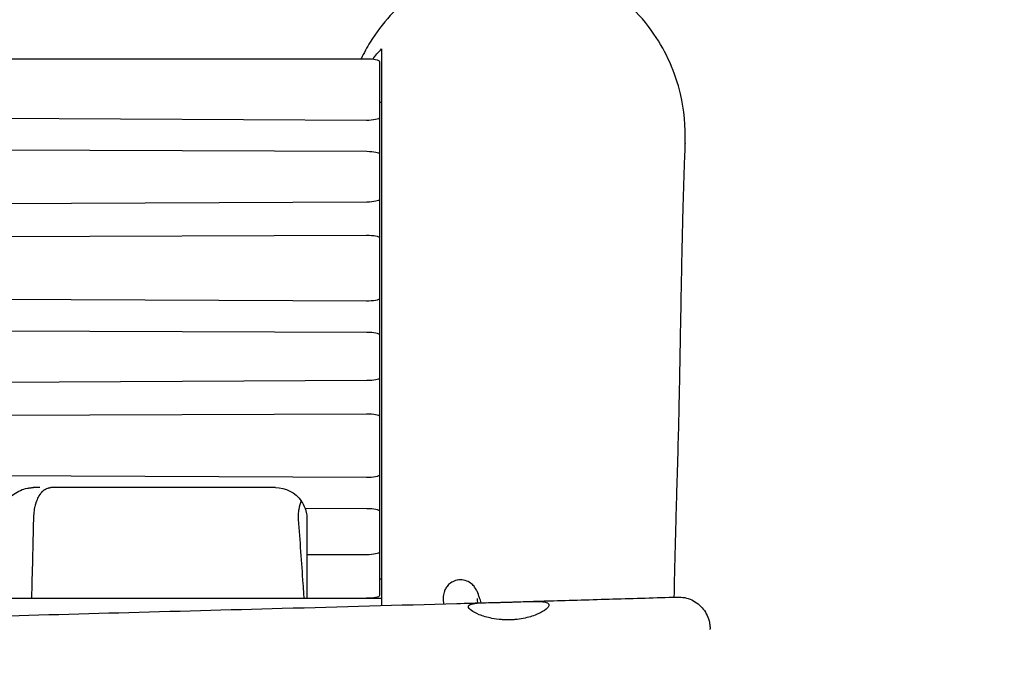
# Model space of a CAD drawing. Units: millimetres. Extents: x -10132 to 10924, y -8103 to 7518.
# Drawn here: x -4101 to -3636, y 1242 to 1551 of the extents above; entities that cross this region are included whole.
import ezdxf

# ---------------------------------------------------------------- set-up
doc = ezdxf.new("R2010")
doc.units = ezdxf.units.MM
doc.header["$LTSCALE"] = 20
doc.linetypes.add('HIDDEN', pattern=[9.525, 6.35, -3.175])
doc.layers.add('2d', color=230, linetype='Continuous')
doc.layers.add('CSA-No-EncroachmentZone_Hatch', color=20, linetype='HIDDEN')

msp = doc.modelspace()

# ---------------------------------------------------------------- hatches: boundary and pattern name
at = {"layer": 'CSA-No-EncroachmentZone_Hatch'}
h = msp.add_hatch(dxfattribs=at)
h.set_pattern_fill('ANSI31', color=256, scale=100)
h.set_pattern_definition([(307.875, (-5250.7, -6236.8), (250.6193, 194.926), [])])
h.paths.add_polyline_path([(5105.2, 5612.09), (4675.54, 5665.16), (4135.58, 5651.53), (4368.87, 7517.82), (5898.66, 7326.6), (5665.5, 5461.28)])
edge = h.paths.add_edge_path()
edge.add_arc((-5566.41, -4434.37), 1830, 262.82156, 279.93424, ccw=False)
edge.add_line((-5795.09, -6250.03), (-6219.77, -6196.54))
edge.add_arc((-6030.8, -4376.32), 1830, 245.81572, 264.07281, ccw=False)
edge.add_line((-6780.5, -6045.71), (-7013.72, -7911.51))
edge.add_line((-7013.72, -7911.51), (-5483.93, -8102.73))
edge.add_line((-5483.93, -8102.73), (-5250.69, -6236.8))

# ---------------------------------------------------------------- linework, layer by layer
at = {"layer": '2d'}
for p, q in [((-4803, 1532.25), (-3937, 1532.25)), ((-3931, 1531), (-3931, 1279.05)), ((-3930, 1511.54), (-3931, 1511.54)), ((-3937.14, 1503.17), (-4795.66, 1507.24)), ((-4794.04, 1491.65), (-3936.9, 1488.61)), ((-3936.86, 1464.65), (-4800.04, 1460.56)), ((-4800.5, 1446), (-3937.1, 1449.06)), ((-3937.14, 1417.93), (-4795.29, 1421.99)), ((-4798.06, 1406.42), (-3936.9, 1403.36)), ((-3936.86, 1380.45), (-4802.86, 1376.34)), ((-4803.1, 1361.78), (-3937.1, 1364.86)), ((-3937.14, 1334.76), (-4803.14, 1338.86)), ((-3980, 1330), (-4085.94, 1330)), ((-3965.97, 1320.3), (-3936.9, 1320.2)), ((-3937, 1298.35), (-3965, 1298.35)), ((-3931, 1287), (-3930, 1287)), ((-3931, 1287), (-3930, 1287)), ((-3930, 1277.65), (-4810, 1277.65)), ((-3965, 1277.81), (-3937, 1277.81)), ((-3930, 1277.65), (-3930, 1274.38))]:
    msp.add_line(p, q, dxfattribs=at)
at = {"layer": '2d', "extrusion": (0, 0, -1)}
for centre, major_axis, ratio, start_param, end_param in [((-3937, 1531), (6, 0), 0.207912, -1.570796, 0), ((-3937, 1504.42), (6, 0), 0.207912, 0, 1.593571), ((-3937, 1487.36), (6, 0), 0.207912, -1.553714, 0), ((-3937, 1465.9), (6, 0), 0.207912, 0, 1.548021), ((-3937, 1447.81), (6, 0), 0.207912, -1.587879, -1.570796), ((-3937, 1447.81), (6, 0), 0.207912, -1.570796, 0), ((-3937, 1419.17), (6, 0), 0.207912, 0, 1.593571), ((-3937, 1402.12), (6, 0), 0.207912, -1.553714, 0), ((-3937, 1381.69), (6, 0), 0.207912, 0, 1.548021), ((-3937, 1363.61), (6, 0), 0.207912, -1.587879, -1.570796), ((-3937, 1363.61), (6, 0), 0.207912, -1.570796, 0), ((-3937, 1336.01), (6, 0), 0.207912, 0, 1.593571), ((-3980, 1315), (5.23, 14.06), 1, -0.356359, 0.586768), ((-3937, 1318.95), (6, 0), 0.207912, -1.553714, 0), ((-3937, 1299.6), (6, 0), 0.207912, 0, 1.570796), ((-3937, 1279.05), (6, 0), 0.207912, 0, 1.570796)]:
    msp.add_ellipse(centre, major_axis=major_axis, ratio=ratio, start_param=start_param, end_param=end_param, dxfattribs=at)
at = {"layer": '2d'}
msp.add_ellipse((-4101.19, 1315.19), major_axis=(0.31, 12.06), ratio=0.594214, start_param=-1.570798, end_param=-1.544859, dxfattribs=at)
for points, knots in [([(-3801.48, 1543.9), (-3804.87, 1548.83), (-3808.79, 1553.38), (-3817.5, 1561.47), (-3822.25, 1565), (-3836.11, 1573.1), (-3845.76, 1576.49), (-3866.01, 1579.42), (-3876.39, 1578.87), (-3896.45, 1573.78), (-3905.89, 1569.28), (-3922.69, 1556.84), (-3929.82, 1549.02), (-3936.89, 1537.55), (-3938.31, 1534.93), (-3939.59, 1532.25)], [0.000001, 0.000001, 0.000001, 0.000001, 1.795424, 1.795424, 3.56525, 3.56525, 6.61113, 6.61113, 9.705702, 9.705702, 12.823797, 12.823797, 15.971553, 15.971553, 16.866511, 16.866511, 16.866511, 16.866511]), ([(-3786.82, 1492.48), (-3786.48, 1500.25), (-3787.2, 1508.04), (-3791.36, 1525.74), (-3795.58, 1535.34), (-3801.48, 1543.9)], [20.239308, 20.239308, 20.239308, 20.239308, 22.577707, 22.577707, 25.692531, 25.692531, 25.692531, 25.692531]), ([(-3930, 1536.85), (-3930, 1521.76), (-3930, 1505.51), (-3930, 1466.81), (-3930, 1444.84), (-3930, 1406.95), (-3930, 1393.4), (-3930, 1369.19), (-3930, 1359.54), (-3930, 1334.32), (-3930, 1320.15), (-3930, 1295.77), (-3930, 1287.13), (-3930, 1277.65)], [0.000001, 0.000001, 0.000001, 0.000001, 20.964286, 20.964286, 51.483128, 51.483128, 78.883615, 78.883615, 100.040091, 100.040091, 132.516134, 132.516134, 148.646293, 148.646293, 148.646293, 148.646293]), ([(-3786.82, 1492.48), (-3786.85, 1491.75), (-3786.88, 1491.01), (-3787.01, 1488.07), (-3787.09, 1485.84), (-3787.43, 1476.91), (-3787.65, 1470.12), (-3788.08, 1454.21), (-3788.29, 1445.07), (-3788.73, 1422.71), (-3788.95, 1409.53), (-3789.35, 1387.22), (-3789.53, 1377.92), (-3789.85, 1362.77), (-3790, 1356.72), (-3790.28, 1346.14), (-3790.41, 1341.52), (-3790.66, 1332.79), (-3790.79, 1328.67), (-3791.04, 1320.08), (-3791.16, 1315.65), (-3791.43, 1306.01), (-3791.56, 1300.82), (-3791.82, 1289.92), (-3791.94, 1284.19), (-3792.04, 1278.36)], [0, 0, 0, 0, 10.000001, 10.000001, 40.000025, 40.000025, 130.000377, 130.000377, 249.362019, 249.362019, 423.141075, 423.141075, 552.460735, 552.460735, 641.792409, 641.792409, 715.446068, 715.446068, 785.240714, 785.240714, 863.825275, 863.825275, 958.957768, 958.957768, 1064.261173, 1064.261173, 1064.261173, 1064.261173]), ([(-4109.25, 1314.75), (-4109.27, 1315.92), (-4109.15, 1317.09), (-4108.65, 1319.36), (-4108.26, 1320.48), (-4107.25, 1322.58), (-4106.61, 1323.58), (-4105.14, 1325.38), (-4104.29, 1326.21), (-4102.43, 1327.63), (-4101.42, 1328.23), (-4099.28, 1329.18), (-4098.15, 1329.53), (-4096.44, 1329.85), (-4095.86, 1329.92), (-4095.09, 1329.98), (-4094.91, 1329.99), (-4094.58, 1330), (-4094.44, 1330), (-4094.29, 1330), (-4094.27, 1330), (-4094.26, 1330), (-4094.26, 1330), (-4094.25, 1330), (-4094.25, 1330), (-4094.25, 1330), (-4094.25, 1330), (-4094.25, 1330), (-4094.25, 1330), (-4094.25, 1330), (-4094.25, 1330), (-4094.25, 1330)], [0, 0, 0, 0, 3.480888, 3.480888, 6.982019, 6.982019, 10.482966, 10.482966, 13.983915, 13.983915, 17.484864, 17.484864, 20.985813, 20.985813, 22.727618, 22.727618, 23.289018, 23.289018, 23.710037, 23.710037, 23.749504, 23.749504, 23.754907, 23.754907, 23.757609, 23.757609, 23.757947, 23.757947, 23.758031, 23.758031, 23.758116, 23.758116, 23.758116, 23.758116]), ([(-4091.17, 1330), (-4091.39, 1330), (-4091.6, 1330), (-4091.8, 1330), (-4092, 1330), (-4092.16, 1330), (-4092.32, 1330), (-4092.39, 1330), (-4092.47, 1330), (-4092.56, 1330), (-4092.79, 1330), (-4092.99, 1330), (-4093.18, 1330), (-4093.31, 1330), (-4093.45, 1330), (-4093.57, 1330), (-4093.6, 1330), (-4093.63, 1330), (-4093.66, 1330), (-4093.79, 1330), (-4093.91, 1330), (-4094, 1330), (-4094.04, 1330), (-4094.08, 1330), (-4094.11, 1330), (-4094.14, 1330), (-4094.16, 1330), (-4094.18, 1330), (-4094.19, 1330), (-4094.19, 1330), (-4094.19, 1330), (-4094.23, 1330), (-4094.25, 1330), (-4094.25, 1330)], [-178.800133, -178.800133, -178.800133, -178.800133, -176.640235, -176.640235, -176.640235, -174.408072, -174.408072, -174.408072, -173.288348, -173.288348, -173.288348, -170.265231, -170.265231, -170.265231, -168.096448, -168.096448, -168.096448, -167.48664, -167.48664, -167.48664, -164.463495, -164.463495, -164.463495, -162.951924, -162.951924, -162.951924, -161.686151, -161.686151, -161.686151, -161.440349, -161.440349, -161.440349, -158.799617, -158.799617, -158.799617, -158.799617]), ([(-4094.02, 1315.31), (-4094.01, 1316.3), (-4093.95, 1317.33), (-4093.83, 1318.36), (-4093.71, 1319.35), (-4093.54, 1320.33), (-4093.32, 1321.29), (-4093.32, 1321.3), (-4093.31, 1321.32), (-4093.31, 1321.33), (-4093.28, 1321.44), (-4093.26, 1321.55), (-4093.23, 1321.65), (-4093.22, 1321.71), (-4093.2, 1321.76), (-4093.19, 1321.81), (-4093.18, 1321.87), (-4093.16, 1321.92), (-4093.15, 1321.97), (-4093.13, 1322.03), (-4093.12, 1322.08), (-4093.1, 1322.13), (-4093.09, 1322.19), (-4093.07, 1322.24), (-4093.06, 1322.29), (-4093.04, 1322.34), (-4093.03, 1322.4), (-4093.01, 1322.45), (-4093, 1322.5), (-4092.98, 1322.55), (-4092.97, 1322.61), (-4092.94, 1322.71), (-4092.9, 1322.82), (-4092.87, 1322.92), (-4092.85, 1322.97), (-4092.84, 1323.02), (-4092.82, 1323.07), (-4092.8, 1323.12), (-4092.79, 1323.18), (-4092.77, 1323.23), (-4092.73, 1323.33), (-4092.7, 1323.43), (-4092.66, 1323.53), (-4092.65, 1323.58), (-4092.63, 1323.63), (-4092.61, 1323.68), (-4092.59, 1323.73), (-4092.57, 1323.78), (-4092.55, 1323.83), (-4092.25, 1324.64), (-4091.9, 1325.39), (-4091.52, 1326.06), (-4091.51, 1326.07), (-4091.5, 1326.08), (-4091.5, 1326.09), (-4091.49, 1326.11), (-4091.48, 1326.13), (-4091.47, 1326.15), (-4091.45, 1326.17), (-4091.44, 1326.19), (-4091.43, 1326.21), (-4091.41, 1326.25), (-4091.39, 1326.28), (-4091.36, 1326.32), (-4091.34, 1326.36), (-4091.32, 1326.4), (-4091.29, 1326.43), (-4091.28, 1326.45), (-4091.27, 1326.47), (-4091.26, 1326.49), (-4091.25, 1326.51), (-4091.24, 1326.53), (-4091.22, 1326.55), (-4091.2, 1326.58), (-4091.18, 1326.62), (-4091.15, 1326.66), (-4091.14, 1326.68), (-4091.13, 1326.69), (-4091.12, 1326.71), (-4091.1, 1326.73), (-4091.09, 1326.75), (-4091.08, 1326.77), (-4091.06, 1326.8), (-4091.03, 1326.84), (-4091.01, 1326.87), (-4090.99, 1326.89), (-4090.98, 1326.91), (-4090.97, 1326.93), (-4090.96, 1326.95), (-4090.94, 1326.96), (-4090.93, 1326.98), (-4090.73, 1327.27), (-4090.52, 1327.54), (-4090.3, 1327.79), (-4090.29, 1327.8), (-4090.29, 1327.8), (-4090.28, 1327.81), (-4090.27, 1327.82), (-4090.26, 1327.84), (-4090.24, 1327.85), (-4090.23, 1327.87), (-4090.22, 1327.88), (-4090.21, 1327.9), (-4090.18, 1327.92), (-4090.15, 1327.95), (-4090.13, 1327.98), (-4090.12, 1327.99), (-4090.1, 1328.01), (-4090.09, 1328.02), (-4090.08, 1328.04), (-4090.06, 1328.05), (-4090.05, 1328.06), (-4090.04, 1328.08), (-4090.02, 1328.09), (-4090.01, 1328.1), (-4090, 1328.12), (-4089.98, 1328.13), (-4089.97, 1328.14), (-4089.94, 1328.17), (-4089.92, 1328.2), (-4089.89, 1328.23), (-4089.88, 1328.24), (-4089.86, 1328.25), (-4089.85, 1328.27), (-4089.84, 1328.28), (-4089.82, 1328.29), (-4089.81, 1328.3), (-4089.78, 1328.33), (-4089.76, 1328.36), (-4089.73, 1328.38), (-4089.71, 1328.4), (-4089.7, 1328.41), (-4089.69, 1328.42), (-4089.67, 1328.43), (-4089.66, 1328.45), (-4089.64, 1328.46), (-4089.41, 1328.67), (-4089.18, 1328.85), (-4088.94, 1329.02), (-4088.94, 1329.02), (-4088.93, 1329.03), (-4088.92, 1329.03), (-4088.91, 1329.04), (-4088.9, 1329.05), (-4088.88, 1329.06), (-4088.87, 1329.07), (-4088.86, 1329.08), (-4088.84, 1329.09), (-4088.83, 1329.1), (-4088.81, 1329.11), (-4088.8, 1329.12), (-4088.79, 1329.12), (-4088.77, 1329.13), (-4088.76, 1329.14), (-4088.74, 1329.15), (-4088.73, 1329.16), (-4088.72, 1329.17), (-4088.7, 1329.18), (-4088.69, 1329.19), (-4088.67, 1329.2), (-4088.66, 1329.2), (-4088.64, 1329.21), (-4088.63, 1329.22), (-4088.62, 1329.23), (-4088.6, 1329.24), (-4088.59, 1329.25), (-4088.56, 1329.27), (-4088.53, 1329.28), (-4088.5, 1329.3), (-4088.49, 1329.31), (-4088.47, 1329.32), (-4088.46, 1329.32), (-4088.44, 1329.33), (-4088.43, 1329.34), (-4088.41, 1329.35), (-4088.38, 1329.36), (-4088.35, 1329.38), (-4088.32, 1329.4), (-4088.31, 1329.4), (-4088.29, 1329.41), (-4088.28, 1329.42), (-4088.26, 1329.43), (-4088.25, 1329.44), (-4088.23, 1329.44), (-4088.19, 1329.46), (-4088.16, 1329.48), (-4088.12, 1329.5), (-4087.9, 1329.6), (-4087.69, 1329.69), (-4087.47, 1329.76), (-4087.47, 1329.76), (-4087.47, 1329.76), (-4087.46, 1329.76), (-4087.46, 1329.76), (-4087.45, 1329.76), (-4087.44, 1329.77), (-4087.44, 1329.77), (-4087.43, 1329.77), (-4087.42, 1329.77), (-4087.41, 1329.78), (-4087.39, 1329.78), (-4087.38, 1329.79), (-4087.37, 1329.79), (-4087.35, 1329.79), (-4087.34, 1329.8), (-4087.32, 1329.8), (-4087.31, 1329.81), (-4087.3, 1329.81), (-4087.28, 1329.81), (-4087.27, 1329.82), (-4087.25, 1329.82), (-4087.24, 1329.83), (-4087.22, 1329.83), (-4087.21, 1329.83), (-4087.19, 1329.84), (-4087.18, 1329.84), (-4087.16, 1329.85), (-4087.15, 1329.85), (-4087.14, 1329.85), (-4087.12, 1329.86), (-4087.09, 1329.86), (-4087.06, 1329.87), (-4087.03, 1329.88), (-4087.02, 1329.88), (-4087, 1329.89), (-4086.99, 1329.89), (-4086.98, 1329.89), (-4086.97, 1329.89), (-4086.96, 1329.89), (-4086.95, 1329.89), (-4086.95, 1329.9), (-4086.94, 1329.9), (-4086.91, 1329.9), (-4086.88, 1329.91), (-4086.85, 1329.92), (-4086.83, 1329.92), (-4086.81, 1329.92), (-4086.8, 1329.92), (-4086.79, 1329.93), (-4086.78, 1329.93), (-4086.78, 1329.93), (-4086.77, 1329.93), (-4086.76, 1329.93), (-4086.75, 1329.93), (-4086.62, 1329.95), (-4086.49, 1329.97), (-4086.36, 1329.98), (-4086.22, 1329.99), (-4086.08, 1330), (-4085.94, 1330)], [-24.927964, -24.927964, -24.927964, -24.927964, -21.745825, -21.745825, -21.745825, -18.695973, -18.695973, -18.695973, -18.647286, -18.647286, -18.647286, -18.270361, -18.270361, -18.270361, -18.081683, -18.081683, -18.081683, -17.892839, -17.892839, -17.892839, -17.703812, -17.703812, -17.703812, -17.514585, -17.514585, -17.514585, -17.325142, -17.325142, -17.325142, -17.135466, -17.135466, -17.135466, -16.755341, -16.755341, -16.755341, -16.564865, -16.564865, -16.564865, -16.374089, -16.374089, -16.374089, -15.991564, -15.991564, -15.991564, -15.799785, -15.799785, -15.799785, -15.607635, -15.607635, -15.607635, -12.463982, -12.463982, -12.463982, -12.415295, -12.415295, -12.415295, -12.323227, -12.323227, -12.323227, -12.230937, -12.230937, -12.230937, -12.045677, -12.045677, -12.045677, -11.8595, -11.8595, -11.8595, -11.766064, -11.766064, -11.766064, -11.672392, -11.672392, -11.672392, -11.484335, -11.484335, -11.484335, -11.389945, -11.389945, -11.389945, -11.295313, -11.295313, -11.295313, -11.10531, -11.10531, -11.10531, -11.009936, -11.009936, -11.009936, -10.91431, -10.91431, -10.91431, -9.347987, -9.347987, -9.347987, -9.299299, -9.299299, -9.299299, -9.208938, -9.208938, -9.208938, -9.118245, -9.118245, -9.118245, -8.935855, -8.935855, -8.935855, -8.844154, -8.844154, -8.844154, -8.752113, -8.752113, -8.752113, -8.65973, -8.65973, -8.65973, -8.567002, -8.567002, -8.567002, -8.380504, -8.380504, -8.380504, -8.286729, -8.286729, -8.286729, -8.192602, -8.192602, -8.192602, -8.003278, -8.003278, -8.003278, -7.908077, -7.908077, -7.908077, -7.812513, -7.812513, -7.812513, -6.231991, -6.231991, -6.231991, -6.183304, -6.183304, -6.183304, -6.095329, -6.095329, -6.095329, -6.006875, -6.006875, -6.006875, -5.917939, -5.917939, -5.917939, -5.828517, -5.828517, -5.828517, -5.738609, -5.738609, -5.738609, -5.64821, -5.64821, -5.64821, -5.557318, -5.557318, -5.557318, -5.465931, -5.465931, -5.465931, -5.281659, -5.281659, -5.281659, -5.188768, -5.188768, -5.188768, -5.095371, -5.095371, -5.095371, -4.907044, -4.907044, -4.907044, -4.812109, -4.812109, -4.812109, -4.716654, -4.716654, -4.716654, -4.468001, -4.468001, -4.468001, -3.115996, -3.115996, -3.115996, -3.091652, -3.091652, -3.091652, -3.050004, -3.050004, -3.050004, -3.008158, -3.008158, -3.008158, -2.923864, -2.923864, -2.923864, -2.838767, -2.838767, -2.838767, -2.752862, -2.752862, -2.752862, -2.666146, -2.666146, -2.666146, -2.578614, -2.578614, -2.578614, -2.490261, -2.490261, -2.490261, -2.401084, -2.401084, -2.401084, -2.220237, -2.220237, -2.220237, -2.128558, -2.128558, -2.128558, -2.082403, -2.082403, -2.082403, -2.036036, -2.036036, -2.036036, -1.848442, -1.848442, -1.848442, -1.75336, -1.75336, -1.75336, -1.705496, -1.705496, -1.705496, -1.657414, -1.657414, -1.657414, -0.858056, -0.858056, -0.858056, 0, 0, 0, 0]), ([(-3967.86, 1323.81), (-3968.38, 1322.59), (-3968.8, 1321.21), (-3969.17, 1318.95), (-3969.26, 1318.17), (-3969.31, 1316.98), (-3969.32, 1316.59), (-3969.31, 1315.99), (-3969.3, 1315.78), (-3969.28, 1315.39), (-3969.27, 1315.19), (-3969.26, 1315)], [0.000001, 0.000001, 0.000001, 0.000001, 0.4792004, 0.4792004, 0.7232028, 0.7232028, 0.8409465, 0.8409465, 0.9031121, 0.9031121, 0.9610909, 0.9610909, 0.9610909, 0.9610909]), ([(-3965, 1315), (-3965, 1315.11), (-3965, 1315.22), (-3965.01, 1315.43), (-3965.01, 1315.54), (-3965.02, 1315.83), (-3965.03, 1316.02), (-3965.07, 1316.45), (-3965.09, 1316.7), (-3965.19, 1317.44), (-3965.28, 1317.93), (-3965.52, 1318.94), (-3965.67, 1319.45), (-3966.35, 1321.42), (-3967.07, 1322.72), (-3967.86, 1323.81)], [0.000001, 0.000001, 0.000001, 0.000001, 0.032926, 0.032926, 0.064815, 0.064815, 0.121226, 0.121226, 0.194874, 0.194874, 0.347834, 0.347834, 0.517245, 0.517245, 1.027881, 1.027881, 1.027881, 1.027881]), ([(-3969.26, 1315), (-3968.51, 1304.87), (-3967.79, 1294.73), (-3966.92, 1282.28), (-3966.76, 1279.96), (-3966.6, 1277.65)], [0.000001, 0.000001, 0.000001, 0.000001, 3.048041, 3.048041, 3.743804, 3.743804, 3.743804, 3.743804]), ([(-3965, 1277.65), (-3965, 1279.88), (-3965, 1282.12), (-3965, 1294.57), (-3965, 1304.79), (-3965, 1315)], [2.396037, 2.396037, 2.396037, 2.396037, 3.070185, 3.070185, 6.151807, 6.151807, 6.151807, 6.151807]), ([(-3882.97, 1275.69), (-3883.24, 1276.55), (-3883.49, 1277.33), (-3884.13, 1279.21), (-3884.46, 1280.14), (-3885.18, 1281.68), (-3885.39, 1282.18), (-3886.24, 1283.33), (-3886.45, 1283.6), (-3887.14, 1284.33), (-3887.66, 1284.85), (-3889.26, 1285.78), (-3890.14, 1286.19), (-3892.18, 1286.55), (-3893.21, 1286.56), (-3894.31, 1286.35), (-3894.39, 1286.34), (-3894.47, 1286.32)], [4.3368119, 4.3368119, 4.3368119, 4.3368119, 4.4237971, 4.4237971, 4.568093, 4.568093, 4.640241, 4.640241, 4.6589079, 4.6589079, 4.6827648, 4.6827648, 4.6991475, 4.6991475, 4.7114127, 4.7114127, 4.712389, 4.712389, 4.712389, 4.712389]), ([(-3894.47, 1286.32), (-3895.35, 1286.12), (-3896.19, 1285.77), (-3897.65, 1284.89), (-3898.24, 1284.36), (-3899.25, 1283.25), (-3899.6, 1282.69), (-3900.17, 1281.62), (-3900.34, 1281.15), (-3900.63, 1280.22), (-3900.71, 1279.83), (-3900.86, 1278.86), (-3900.88, 1278.44), (-3900.92, 1276.99), (-3900.85, 1276.18), (-3900.76, 1275.19)], [4.712389, 4.712389, 4.712389, 4.712389, 4.7230785, 4.7230785, 4.7348211, 4.7348211, 4.749394, 4.749394, 4.7675455, 4.7675455, 4.7922472, 4.7922472, 4.8383416, 4.8383416, 4.9630648, 4.9630648, 4.9630648, 4.9630648]), ([(-3884.9, 1277.66), (-3884.9, 1277.66), (-3884.9, 1277.65), (-3884.89, 1277.48), (-3884.85, 1276.84), (-3884.74, 1275.86), (-3884.73, 1275.75), (-3884.71, 1275.64)], [4.8571571, 4.8571571, 4.8571571, 4.8571571, 4.873754, 4.873754, 5.0057955, 5.0057955, 5.0213234, 5.0213234, 5.0213234, 5.0213234]), ([(-3860.77, 1276.32), (-3857.44, 1276.42), (-3854.11, 1276.52), (-3840.79, 1276.9), (-3830.8, 1277.19), (-3810.7, 1277.79), (-3800.58, 1278.1), (-3790.46, 1278.41)], [0, 0, 0, 0, 10.000001, 10.000001, 40.000026, 40.000026, 70.395136, 70.395136, 70.395136, 70.395136]), ([(-3790.46, 1278.41), (-3789.3, 1278.45), (-3788.13, 1278.34), (-3785.85, 1277.88), (-3784.73, 1277.51), (-3782.61, 1276.52), (-3781.6, 1275.9), (-3779.77, 1274.45), (-3778.94, 1273.61), (-3777.49, 1271.78), (-3776.88, 1270.77), (-3775.9, 1268.65), (-3775.53, 1267.53), (-3775.18, 1265.82), (-3775.1, 1265.24), (-3775.03, 1264.37), (-3775.01, 1264.08), (-3775, 1263.68), (-3775, 1263.57), (-3775, 1263.45), (-3775, 1263.44), (-3775, 1263.43), (-3775, 1263.43), (-3775, 1263.42), (-3775, 1263.42), (-3775, 1263.42), (-3775, 1263.42), (-3775, 1263.42), (-3775, 1263.42), (-3775, 1263.42), (-3775, 1263.42), (-3775, 1263.42), (-3775, 1263.42), (-3775, 1263.42), (-3775, 1263.42), (-3775, 1263.42)], [0, 0, 0, 0, 3.480886, 3.480886, 6.982016, 6.982016, 10.482962, 10.482962, 13.983911, 13.983911, 17.48486, 17.48486, 20.985811, 20.985811, 22.727617, 22.727617, 23.600399, 23.600399, 23.927578, 23.927578, 23.958249, 23.958249, 23.969057, 23.969057, 23.971758, 23.971758, 23.973109, 23.973109, 23.973785, 23.973785, 23.974123, 23.974123, 23.974291, 23.974291, 23.974376, 23.974376, 23.974376, 23.974376]), ([(-4856.41, 1265.31), (-4853.08, 1265.15), (-4849.75, 1265), (-4836.43, 1264.4), (-4826.44, 1263.98), (-4794.78, 1262.73), (-4773.11, 1262.01), (-4729.44, 1260.81), (-4707.44, 1260.34), (-4663.02, 1259.61), (-4640.6, 1259.37), (-4595.76, 1259.13), (-4573.34, 1259.13), (-4528.49, 1259.35), (-4506.05, 1259.57), (-4458.63, 1260.21), (-4433.65, 1260.66), (-4379.14, 1261.81), (-4349.61, 1262.55), (-4286.71, 1264.26), (-4253.33, 1265.25), (-4189.71, 1267.16), (-4159.45, 1268.06), (-4104.12, 1269.63), (-4079.03, 1270.32), (-4028.23, 1271.71), (-4002.51, 1272.41), (-3949.35, 1273.85), (-3921.91, 1274.6), (-3889.85, 1275.5), (-3885.22, 1275.63), (-3880.59, 1275.76)], [0, 0, 0, 0, 10.000005, 10.000005, 40.000126, 40.000126, 105.047, 105.047, 171.061284, 171.061284, 238.323218, 238.323218, 305.581616, 305.581616, 372.89706, 372.89706, 447.87015, 447.87015, 536.497516, 536.497516, 636.66895, 636.66895, 727.467751, 727.467751, 802.747201, 802.747201, 879.94948, 879.94948, 962.338302, 962.338302, 976.241772, 976.241772, 976.241772, 976.241772]), ([(-3870, 1267.63), (-3870.54, 1267.62), (-3871.08, 1267.63), (-3872.22, 1267.66), (-3872.81, 1267.69), (-3874.96, 1267.86), (-3876.48, 1268.07), (-3880.16, 1268.79), (-3882.18, 1269.41), (-3885.46, 1270.72), (-3886.73, 1271.41), (-3888.53, 1272.74), (-3889, 1273.36), (-3889, 1274.4), (-3888.52, 1274.8), (-3886.68, 1275.36), (-3885.38, 1275.52), (-3882.08, 1275.73), (-3880.09, 1275.78), (-3876.67, 1275.85), (-3875.4, 1275.87), (-3873.4, 1275.91), (-3872.69, 1275.93), (-3871.32, 1275.97), (-3870.66, 1275.99), (-3870, 1276)], [0.000001, 0.000001, 0.000001, 0.000001, 0.162479, 0.162479, 0.341923, 0.341923, 0.81914, 0.81914, 1.563015, 1.563015, 2.269745, 2.269745, 3.001285, 3.001285, 3.747364, 3.747364, 4.459596, 4.459596, 5.19044, 5.19044, 5.589629, 5.589629, 5.805748, 5.805748, 6.003556, 6.003556, 6.003556, 6.003556]), ([(-3870, 1276), (-3869.45, 1276.02), (-3868.91, 1276.04), (-3867.76, 1276.08), (-3867.16, 1276.1), (-3865, 1276.18), (-3863.48, 1276.24), (-3859.79, 1276.36), (-3857.76, 1276.41), (-3854.49, 1276.3), (-3853.23, 1276.16), (-3851.46, 1275.6), (-3851, 1275.18), (-3851, 1274.06), (-3851.48, 1273.37), (-3853.29, 1271.89), (-3854.59, 1271.12), (-3857.92, 1269.66), (-3859.96, 1268.98), (-3863.45, 1268.23), (-3864.72, 1268.01), (-3866.7, 1267.79), (-3867.39, 1267.73), (-3868.72, 1267.65), (-3869.36, 1267.63), (-3870, 1267.63)], [0.000001, 0.000001, 0.000001, 0.000001, 0.164085, 0.164085, 0.345535, 0.345535, 0.824976, 0.824976, 1.574308, 1.574308, 2.28048, 2.28048, 3.007319, 3.007319, 3.744807, 3.744807, 4.462859, 4.462859, 5.214528, 5.214528, 5.615809, 5.615809, 5.82582, 5.82582, 6.017229, 6.017229, 6.017229, 6.017229]), ([(-3775, 1263.04), (-3775, 1263.06), (-3775, 1263.08), (-3775, 1263.31), (-3775, 1263.42), (-3775, 1263.42)], [-141.959729, -141.959729, -141.959729, -141.959729, -141.53555, -141.53555, -135.281764, -135.281764, -135.281764, -135.281764])]:
    msp.add_open_spline(points, degree=3, knots=knots, dxfattribs=at)
for points in [[(-3934.18, 1532.1), (-3932.85, 1533.79), (-3931.45, 1535.37), (-3930, 1536.85)], [(-4094.25, 1330), (-4094.22, 1330), (-4094.22, 1330), (-4094.16, 1330)], [(-4094.92, 1277.65), (-4094.64, 1290.16), (-4094.34, 1302.62), (-4094.02, 1315)], [(-3775, 1263.42), (-3775, 1263.42), (-3775, 1263.42), (-3775, 1263.42)]]:
    msp.add_open_spline(points, degree=3, dxfattribs=at)

doc.saveas('drawing.dxf')
